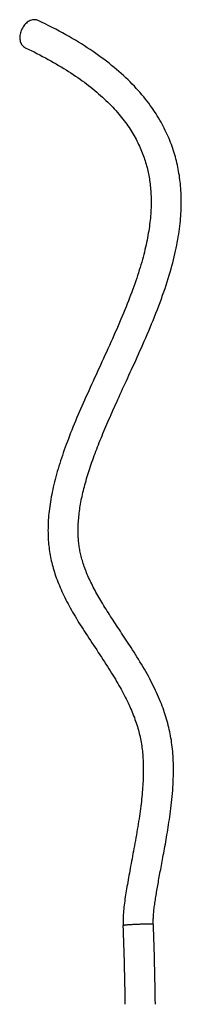
# Model space of a CAD drawing. Units: millimetres. Extents: x 0 to 1189, y 0 to 841.
# Drawn here: x 209 to 243, y 211 to 418 of the extents above; entities that cross this region are included whole.
import ezdxf

# ---------------------------------------------------------------- set-up
doc = ezdxf.new("R2010")
doc.units = ezdxf.units.MM
doc.header["$LTSCALE"] = 65.395
doc.layers.add('06___PRT_ALL_SURFS', color=7, linetype='CONTINUOUS')

msp = doc.modelspace()

# ---------------------------------------------------------------- linework, layer by layer
at = {"layer": '06___PRT_ALL_SURFS', "color": 7, "linetype": 'CONTINUOUS'}
for points in [[(230.737, 340.838), (231.263, 341.987), (231.532, 342.572), (231.803, 343.164), (232.078, 343.764), (232.357, 344.373), (232.638, 344.991), (232.923, 345.617), (233.212, 346.254), (233.504, 346.9), (233.798, 347.556), (234.096, 348.222), (234.396, 348.897), (234.698, 349.582), (235.001, 350.276), (235.306, 350.979), (235.612, 351.692), (235.918, 352.413), (236.225, 353.144), (236.532, 353.883), (236.836, 354.628), (237.138, 355.379), (237.438, 356.135), (237.732, 356.89), (238.02, 357.644), (238.302, 358.398), (238.575, 359.143), (238.839, 359.881), (239.094, 360.611), (239.339, 361.329), (239.573, 362.034), (239.797, 362.727), (240.011, 363.409), (240.216, 364.082), (240.411, 364.743), (240.598, 365.397), (240.776, 366.043), (240.945, 366.68), (241.106, 367.31), (241.259, 367.933), (241.403, 368.549), (241.54, 369.157), (241.668, 369.759), (241.789, 370.354), (241.902, 370.942), (242.007, 371.523), (242.105, 372.098), (242.195, 372.667), (242.278, 373.228), (242.354, 373.783), (242.422, 374.331), (242.483, 374.872), (242.537, 375.406), (242.584, 375.934), (242.624, 376.455), (242.658, 376.969), (242.686, 377.477), (242.707, 377.98), (242.722, 378.476), (242.731, 378.966), (242.734, 379.452), (242.731, 379.932), (242.722, 380.408), (242.708, 380.879), (242.687, 381.347), (242.661, 381.81), (242.63, 382.27), (242.593, 382.727), (242.55, 383.18), (242.503, 383.63), (242.449, 384.077), (242.39, 384.522), (242.326, 384.965), (242.256, 385.404), (242.181, 385.843), (242.1, 386.279), (242.013, 386.713), (241.921, 387.146), (241.823, 387.577), (241.719, 388.008), (241.609, 388.437), (241.493, 388.865), (241.372, 389.292), (241.244, 389.719), (241.11, 390.145), (240.97, 390.57), (240.823, 390.995), (240.67, 391.42), (240.51, 391.844), (240.344, 392.268), (240.17, 392.693), (239.989, 393.119), (239.8, 393.545), (239.604, 393.973), (239.399, 394.401), (239.187, 394.831), (238.965, 395.263), (238.735, 395.695), (238.497, 396.129), (238.249, 396.565), (237.992, 397.001), (237.725, 397.438), (237.45, 397.876), (237.165, 398.315), (236.87, 398.754), (236.565, 399.194), (236.251, 399.634), (235.926, 400.075), (235.59, 400.517), (235.244, 400.959), (234.886, 401.403), (234.516, 401.848), (234.135, 402.294), (233.742, 402.741), (233.337, 403.188), (232.92, 403.635), (232.492, 404.081), (232.053, 404.526), (231.603, 404.969), (231.143, 405.41), (230.673, 405.849), (230.193, 406.286), (229.703, 406.72), (229.204, 407.151), (228.694, 407.58), (228.176, 408.005), (227.647, 408.428), (227.11, 408.847), (226.563, 409.263), (226.008, 409.676), (225.443, 410.086), (224.869, 410.493), (224.287, 410.896), (223.695, 411.296), (223.093, 411.694), (222.482, 412.089), (221.861, 412.482), (221.229, 412.872), (220.587, 413.26), (219.935, 413.646), (219.271, 414.03), (218.595, 414.413), (217.908, 414.794), (217.208, 415.173), (216.497, 415.551), (215.773, 415.927), (215.036, 416.303), (214.285, 416.676), (213.521, 417.049), (212.804, 417.392)], [(210.108, 411.698), (210.694, 411.418), (211.326, 411.111), (211.948, 410.803), (212.559, 410.495), (213.16, 410.186), (213.751, 409.877), (214.333, 409.567), (214.905, 409.256), (215.467, 408.944), (216.021, 408.631), (216.565, 408.318), (217.101, 408.004), (217.629, 407.688), (218.148, 407.371), (218.659, 407.053), (219.162, 406.734), (219.658, 406.413), (220.146, 406.09), (220.627, 405.766), (221.1, 405.44), (221.567, 405.112), (222.027, 404.782), (222.479, 404.449), (222.925, 404.115), (223.364, 403.779), (223.796, 403.441), (224.221, 403.1), (224.639, 402.758), (225.049, 402.414), (225.453, 402.067), (225.849, 401.719), (226.237, 401.37), (226.618, 401.018), (226.991, 400.665), (227.357, 400.31), (227.714, 399.954), (228.064, 399.598), (228.405, 399.24), (228.737, 398.882), (229.061, 398.524), (229.376, 398.166), (229.682, 397.809), (229.978, 397.453), (230.266, 397.098), (230.544, 396.743), (230.815, 396.389), (231.077, 396.037), (231.331, 395.684), (231.578, 395.332), (231.816, 394.98), (232.048, 394.629), (232.272, 394.278), (232.489, 393.927), (232.699, 393.576), (232.902, 393.225), (233.098, 392.874), (233.288, 392.523), (233.471, 392.172), (233.648, 391.821), (233.819, 391.47), (233.983, 391.119), (234.141, 390.769), (234.292, 390.419), (234.437, 390.07), (234.576, 389.721), (234.709, 389.374), (234.836, 389.028), (234.958, 388.682), (235.073, 388.338), (235.183, 387.995), (235.287, 387.653), (235.386, 387.312), (235.48, 386.971), (235.569, 386.63), (235.654, 386.29), (235.733, 385.949), (235.808, 385.607), (235.879, 385.265), (235.945, 384.921), (236.007, 384.576), (236.065, 384.229), (236.118, 383.881), (236.168, 383.53), (236.213, 383.176), (236.255, 382.819), (236.292, 382.459), (236.325, 382.095), (236.353, 381.727), (236.378, 381.355), (236.398, 380.978), (236.414, 380.596), (236.425, 380.208), (236.432, 379.816), (236.434, 379.419), (236.431, 379.016), (236.423, 378.608), (236.411, 378.195), (236.393, 377.777), (236.37, 377.354), (236.342, 376.926), (236.309, 376.494), (236.27, 376.056), (236.226, 375.614), (236.176, 375.166), (236.121, 374.715), (236.061, 374.258), (235.994, 373.797), (235.922, 373.331), (235.845, 372.861), (235.762, 372.386), (235.673, 371.907), (235.578, 371.423), (235.478, 370.935), (235.372, 370.441), (235.259, 369.942), (235.141, 369.438), (235.016, 368.928), (234.885, 368.412), (234.748, 367.889), (234.604, 367.36), (234.453, 366.823), (234.296, 366.279), (234.132, 365.73), (233.962, 365.174), (233.785, 364.611), (233.602, 364.044), (233.412, 363.472), (233.217, 362.894), (233.015, 362.311), (232.808, 361.724), (232.594, 361.132), (232.374, 360.533), (232.148, 359.929), (231.916, 359.32), (231.678, 358.703), (231.432, 358.08), (231.181, 357.449), (230.923, 356.811), (230.658, 356.165), (230.386, 355.511), (230.109, 354.85), (229.825, 354.181), (229.534, 353.505), (229.24, 352.825), (228.941, 352.141), (228.638, 351.454), (228.332, 350.764), (228.023, 350.074), (227.712, 349.383), (227.401, 348.693), (227.088, 348.005), (226.776, 347.319), (226.463, 346.634), (226.151, 345.951), (225.839, 345.271)], [(225.839, 345.271), (225.218, 343.917), (224.909, 343.243), (224.601, 342.572), (224.296, 341.904), (223.993, 341.238), (223.691, 340.575), (223.393, 339.916), (223.097, 339.259), (222.804, 338.605), (222.515, 337.955), (222.229, 337.308), (221.946, 336.665), (221.668, 336.026), (221.394, 335.391), (221.124, 334.76), (220.859, 334.134), (220.599, 333.511), (220.343, 332.894), (220.093, 332.28), (219.847, 331.671), (219.607, 331.066), (219.371, 330.465), (219.141, 329.867), (218.916, 329.274), (218.697, 328.685), (218.483, 328.099), (218.275, 327.517), (218.072, 326.939), (217.875, 326.364), (217.683, 325.793), (217.498, 325.226), (217.318, 324.662), (217.144, 324.102), (216.977, 323.546), (216.815, 322.993), (216.66, 322.445), (216.511, 321.9), (216.368, 321.358), (216.232, 320.821), (216.102, 320.288), (215.978, 319.758), (215.861, 319.233), (215.751, 318.712), (215.647, 318.195), (215.55, 317.683), (215.459, 317.176), (215.375, 316.674), (215.298, 316.177), (215.228, 315.685), (215.164, 315.198), (215.106, 314.718), (215.055, 314.243), (215.011, 313.773), (214.972, 313.31), (214.941, 312.853), (214.915, 312.402), (214.895, 311.957), (214.881, 311.518), (214.873, 311.086), (214.871, 310.66), (214.874, 310.24), (214.882, 309.826), (214.896, 309.417), (214.915, 309.012), (214.939, 308.612), (214.968, 308.215), (215.002, 307.82), (215.042, 307.429), (215.087, 307.038), (215.137, 306.649), (215.193, 306.26), (215.254, 305.872), (215.321, 305.483), (215.394, 305.094), (215.474, 304.704), (215.559, 304.314), (215.65, 303.924), (215.748, 303.533), (215.851, 303.141), (215.961, 302.748), (216.077, 302.353), (216.2, 301.957), (216.329, 301.558), (216.465, 301.157), (216.607, 300.755), (216.756, 300.35), (216.912, 299.943), (217.074, 299.533), (217.243, 299.122), (217.419, 298.708), (217.601, 298.293), (217.789, 297.874), (217.985, 297.454), (218.187, 297.031), (218.395, 296.606), (218.61, 296.179), (218.831, 295.749), (219.058, 295.318), (219.291, 294.885), (219.529, 294.451), (219.773, 294.015), (220.023, 293.577), (220.277, 293.139), (220.537, 292.698), (220.801, 292.255), (221.071, 291.81), (221.346, 291.362), (221.626, 290.911), (221.912, 290.456), (222.202, 289.998), (222.499, 289.535), (222.8, 289.067), (223.107, 288.594), (223.419, 288.116), (223.737, 287.632), (224.06, 287.141), (224.386, 286.647), (224.716, 286.15), (225.047, 285.649), (225.378, 285.148), (225.707, 284.649), (226.035, 284.149), (226.359, 283.655), (226.678, 283.165), (226.991, 282.68), (227.297, 282.203), (227.594, 281.736), (227.883, 281.277), (228.165, 280.825), (228.439, 280.38), (228.705, 279.943), (228.964, 279.511), (229.217, 279.084), (229.464, 278.662), (229.704, 278.243), (229.939, 277.827), (230.168, 277.415), (230.392, 277.005), (230.609, 276.598), (230.821, 276.194), (231.028, 275.792), (231.228, 275.392), (231.423, 274.995), (231.612, 274.6), (231.796, 274.207), (231.973, 273.816), (232.145, 273.426), (232.312, 273.039), (232.473, 272.653), (232.628, 272.269), (232.777, 271.887), (232.92, 271.506), (233.058, 271.127), (233.19, 270.75), (233.317, 270.374), (233.438, 269.999), (233.553, 269.626), (233.663, 269.254), (233.767, 268.884), (233.865, 268.515), (233.958, 268.147), (234.046, 267.78), (234.128, 267.415), (234.204, 267.05), (234.275, 266.687), (234.341, 266.325), (234.401, 265.963), (234.457, 265.6), (234.508, 265.236), (234.554, 264.871), (234.597, 264.502), (234.635, 264.129), (234.669, 263.752), (234.699, 263.369), (234.726, 262.98), (234.748, 262.585), (234.767, 262.182), (234.781, 261.77), (234.791, 261.351), (234.797, 260.925), (234.799, 260.492), (234.796, 260.052), (234.789, 259.608), (234.778, 259.158), (234.762, 258.703), (234.742, 258.245), (234.718, 257.783), (234.69, 257.319), (234.658, 256.85), (234.622, 256.378), (234.582, 255.903), (234.539, 255.422), (234.491, 254.938), (234.44, 254.448), (234.385, 253.953), (234.326, 253.452), (234.264, 252.945), (234.198, 252.432), (234.128, 251.911)], [(224.54, 326.32), (224.707, 326.771), (224.877, 327.225), (225.05, 327.681), (225.227, 328.139), (225.407, 328.601), (225.591, 329.066), (225.778, 329.533), (225.968, 330.004), (226.162, 330.478), (226.359, 330.956), (226.56, 331.437), (226.764, 331.923), (226.972, 332.412), (227.183, 332.905), (227.397, 333.402), (227.615, 333.903), (227.836, 334.409), (228.06, 334.919), (228.288, 335.433), (228.519, 335.951), (228.753, 336.475), (228.99, 337.002), (229.231, 337.535), (229.474, 338.072), (229.72, 338.615), (229.97, 339.162), (230.222, 339.715), (230.478, 340.274), (230.737, 340.838)], [(238.814, 241.809), (238.895, 242.247), (238.978, 242.691), (239.061, 243.142), (239.145, 243.599), (239.229, 244.063), (239.314, 244.534), (239.4, 245.012), (239.486, 245.496), (239.571, 245.986), (239.657, 246.483), (239.742, 246.986), (239.828, 247.497), (239.912, 248.014), (239.996, 248.538), (240.08, 249.072), (240.162, 249.615), (240.244, 250.168), (240.325, 250.732), (240.404, 251.31), (240.482, 251.899), (240.557, 252.501), (240.631, 253.116), (240.701, 253.743), (240.767, 254.373), (240.827, 255.007), (240.883, 255.643), (240.933, 256.272), (240.976, 256.892), (241.012, 257.505), (241.042, 258.105), (241.066, 258.69), (241.083, 259.261), (241.094, 259.821), (241.098, 260.37), (241.097, 260.906), (241.091, 261.434), (241.078, 261.952), (241.06, 262.461), (241.037, 262.963), (241.008, 263.458), (240.974, 263.945), (240.934, 264.427), (240.889, 264.902), (240.839, 265.372), (240.783, 265.837), (240.721, 266.298), (240.654, 266.754), (240.581, 267.207), (240.503, 267.656), (240.418, 268.102), (240.328, 268.546), (240.232, 268.988), (240.13, 269.428), (240.022, 269.867), (239.908, 270.307), (239.788, 270.748), (239.661, 271.19), (239.527, 271.634), (239.387, 272.08), (239.239, 272.53), (239.084, 272.984), (238.921, 273.441), (238.751, 273.901), (238.573, 274.365), (238.388, 274.831), (238.195, 275.301), (237.995, 275.773), (237.787, 276.248), (237.572, 276.725), (237.349, 277.204), (237.12, 277.685), (236.883, 278.169), (236.639, 278.656), (236.388, 279.145), (236.128, 279.638), (235.861, 280.136), (235.586, 280.637), (235.303, 281.142), (235.011, 281.653), (234.712, 282.168), (234.408, 282.683), (234.099, 283.198), (233.786, 283.713), (233.473, 284.22), (233.161, 284.719), (232.85, 285.212), (232.544, 285.692), (232.244, 286.16), (231.948, 286.617), (231.657, 287.064), (231.371, 287.501), (231.09, 287.929), (230.813, 288.351), (230.539, 288.765), (230.27, 289.172), (230.004, 289.575), (229.741, 289.973), (229.481, 290.366), (229.223, 290.756), (228.967, 291.145), (228.715, 291.53), (228.464, 291.913), (228.216, 292.295), (227.97, 292.674), (227.727, 293.052), (227.487, 293.427), (227.251, 293.801), (227.017, 294.172), (226.787, 294.542), (226.56, 294.909), (226.338, 295.274), (226.119, 295.638), (225.904, 295.998), (225.693, 296.357), (225.487, 296.713), (225.285, 297.067), (225.088, 297.418), (224.895, 297.768), (224.707, 298.115), (224.523, 298.46), (224.345, 298.803), (224.17, 299.144), (224.001, 299.483), (223.836, 299.82), (223.676, 300.156), (223.521, 300.489), (223.371, 300.822), (223.226, 301.152), (223.086, 301.48), (222.95, 301.807), (222.82, 302.132), (222.695, 302.456), (222.575, 302.777), (222.461, 303.097), (222.351, 303.415), (222.247, 303.731), (222.148, 304.045), (222.055, 304.355), (221.967, 304.661), (221.885, 304.963), (221.809, 305.261), (221.738, 305.553), (221.673, 305.841), (221.613, 306.125), (221.557, 306.406), (221.506, 306.684), (221.459, 306.962), (221.416, 307.24), (221.377, 307.518), (221.341, 307.798), (221.308, 308.08), (221.279, 308.364), (221.253, 308.652), (221.231, 308.944), (221.212, 309.239), (221.196, 309.54), (221.184, 309.846), (221.176, 310.157), (221.171, 310.473), (221.171, 310.795), (221.174, 311.122), (221.182, 311.455), (221.193, 311.793), (221.209, 312.136), (221.23, 312.484), (221.255, 312.837), (221.284, 313.194), (221.318, 313.556), (221.356, 313.923), (221.4, 314.293), (221.447, 314.667), (221.5, 315.045), (221.556, 315.426), (221.618, 315.811), (221.684, 316.199), (221.755, 316.591), (221.83, 316.985), (221.91, 317.383), (221.994, 317.783), (222.082, 318.186), (222.175, 318.592), (222.273, 319.001), (222.374, 319.413), (222.48, 319.827), (222.59, 320.244), (222.704, 320.663), (222.822, 321.084), (222.945, 321.508), (223.071, 321.935), (223.201, 322.363), (223.335, 322.794), (223.473, 323.227), (223.614, 323.662), (223.76, 324.1), (223.909, 324.539), (224.061, 324.981), (224.217, 325.425), (224.377, 325.872), (224.54, 326.32)], [(234.128, 251.911), (234.054, 251.384), (233.977, 250.85), (233.895, 250.306), (233.81, 249.756), (233.722, 249.2), (233.631, 248.638), (233.537, 248.072), (233.44, 247.504), (233.342, 246.935), (233.242, 246.365), (233.14, 245.797), (233.039, 245.232), (232.936, 244.67), (232.834, 244.114), (232.733, 243.565), (232.632, 243.023), (232.532, 242.488), (232.434, 241.962), (232.337, 241.444), (232.242, 240.933), (232.148, 240.428), (232.056, 239.932), (231.966, 239.44), (231.877, 238.955), (231.79, 238.476), (231.705, 238.001), (231.621, 237.529), (231.539, 237.062), (231.459, 236.601), (231.382, 236.145), (231.306, 235.694), (231.233, 235.25), (231.162, 234.812), (231.094, 234.381), (231.028, 233.954), (230.965, 233.53), (230.905, 233.108), (230.849, 232.689), (230.798, 232.274), (230.751, 231.861), (230.709, 231.451), (230.673, 231.045), (230.642, 230.642), (230.617, 230.242), (230.599, 229.846), (230.586, 229.454), (230.58, 229.065), (230.579, 228.679), (230.585, 228.298), (230.596, 227.96)], [(238.425, 239.723), (238.577, 240.538), (238.655, 240.955), (238.814, 241.809)], [(236.891, 228.202), (236.885, 228.4), (236.88, 228.632), (236.879, 228.87), (236.881, 229.114), (236.886, 229.364), (236.895, 229.62), (236.907, 229.881), (236.923, 230.147), (236.943, 230.418), (236.966, 230.693), (236.992, 230.973), (237.022, 231.257), (237.056, 231.546), (237.092, 231.838), (237.131, 232.134), (237.172, 232.434), (237.216, 232.739), (237.263, 233.048), (237.311, 233.361), (237.361, 233.679), (237.413, 234.001), (237.466, 234.327), (237.52, 234.655), (237.575, 234.987), (237.632, 235.323), (237.691, 235.663), (237.75, 236.007), (237.811, 236.355), (237.874, 236.707), (237.938, 237.065), (238.003, 237.427), (238.07, 237.795), (238.138, 238.168), (238.207, 238.548), (238.279, 238.933), (238.351, 239.325), (238.425, 239.723)]]:
    msp.add_lwpolyline(points, dxfattribs=at)
for centre, radius, start in [((-412.429, 203.264), 643.499, 0.733001), ((-412.432, 203.264), 649.802, 0.725901)]:
    msp.add_arc(centre, radius, start, 2.199471, dxfattribs=at)
for points, knots in [([(212.045, 417.559), (211.901, 417.559), (211.604, 417.525), (211.166, 417.384), (210.739, 417.157), (210.19, 416.742), (209.606, 416.053), (209.133, 415.07), (208.928, 414.025), (209.004, 413.172), (209.225, 412.581), (209.457, 412.207), (209.751, 411.904), (209.986, 411.756), (210.108, 411.698)], [0, 0, 0, 0, 0.0553261, 0.1136669, 0.175295, 0.2400714, 0.3765818, 0.5171758, 0.6540532, 0.7806588, 0.839313, 0.8949065, 0.9481116, 1, 1, 1, 1]), ([(212.804, 417.392), (212.687, 417.447), (212.438, 417.532), (212.177, 417.559), (212.045, 417.559)], [0, 0, 0, 0, 0.4942952, 1, 1, 1, 1])]:
    msp.add_open_spline(points, degree=3, knots=knots, dxfattribs=at)
at = {"layer": '06___PRT_ALL_SURFS', "color": 9, "linetype": 'CONTINUOUS'}
for points, knots in [([(235.765, 228.269), (235.513, 228.269), (234.975, 228.263), (234.14, 228.241), (233.412, 228.213), (232.832, 228.185), (232.418, 228.162), (232.031, 228.137), (231.678, 228.111), (231.367, 228.085), (231.104, 228.059), (230.916, 228.037), (230.795, 228.019), (230.725, 228.007), (230.671, 227.995), (230.631, 227.984), (230.607, 227.975), (230.596, 227.965), (230.596, 227.96)], [0, 0, 0, 0, 0.1457382, 0.3110123, 0.4826394, 0.5665461, 0.6469264, 0.7221696, 0.7907697, 0.8513553, 0.9027203, 0.9438498, 0.9603205, 0.9739562, 0.9847033, 0.9925393, 0.9975114, 1, 1, 1, 1]), ([(236.891, 228.202), (236.891, 228.205), (236.885, 228.212), (236.859, 228.222), (236.804, 228.233), (236.711, 228.244), (236.583, 228.253), (236.422, 228.26), (236.229, 228.265), (236.006, 228.269), (235.848, 228.269), (235.765, 228.269)], [0, 0, 0, 0, 0.0080393, 0.0221694, 0.0732007, 0.1555972, 0.2688137, 0.4116602, 0.5825181, 0.7793975, 1, 1, 1, 1])]:
    msp.add_open_spline(points, degree=3, knots=knots, dxfattribs=at)

doc.saveas('drawing.dxf')
